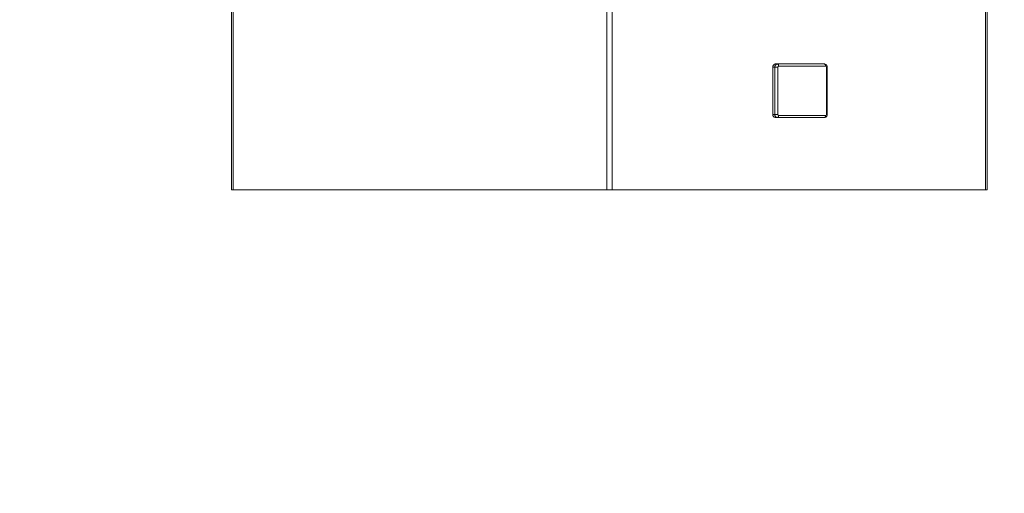
# Model space of a CAD drawing. Units: inches. Extents: x 1 to 33.2, y 1.1 to 20.4.
# Drawn here: x 18.9 to 20.7, y 13.7 to 14.6 of the extents above; entities that cross this region are included whole.
import ezdxf

# ---------------------------------------------------------------- set-up
doc = ezdxf.new("R2010")
doc.units = ezdxf.units.IN
doc.header["$MEASUREMENT"] = 0
doc.layers.add('TP_FLAT', color=7, linetype='Continuous')
doc.styles.add('SLDTEXTSTYLE0', font='TXT', dxfattribs={"width": 0.605})
doc.dimstyles.new('SLDDIMSTYLE0', dxfattribs={"dimtxt": 0.1875, "dimasz": 0.156, "dimexe": 0, "dimexo": 0.0625, "dimgap": 0.046875, "dimtad": 0, "dimtih": 1, "dimtoh": 1, "dimdec": 6, "dimlfac": 10, "dimrnd": 1e-09, "dimzin": 12, "dimdsep": 46, "dimlunit": 5, "dimtxsty": 'SLDTEXTSTYLE0', "dimsah": 1, "dimcen": 0.09, "dimadec": 0, "dimazin": 3, "dimtfac": 1, "dimtdec": 3, "dimtofl": 0, "dimtmove": 0, "dimatfit": 3, "dimfxl": 0, "dimfrac": 2, "dimtolj": 1, "dimtzin": 12, "dimarcsym": 0})

# ---------------------------------------------------------------- blocks, each defined once
blk = doc.blocks.new('_D_7')
at = {"layer": 'TP_FLAT'}
for p, q in [((12.432, 13.7821), (12.432, 20.3912)), ((21.0875, 17.3514), (21.0875, 20.3912)), ((12.432, 20.2662), (16.2844, 20.2662)), ((21.0875, 20.2662), (17.2351, 20.2662))]:
    blk.add_line(p, q, dxfattribs=at)
for points in [[(12.432, 20.2662), (12.588, 20.2402), (12.588, 20.2922)], [(21.0875, 20.2662), (20.9315, 20.2922), (20.9315, 20.2402)]]:
    blk.add_solid(points, dxfattribs=at)
at = {"layer": 'TP_FLAT', "insert": (16.2844, 20.3641), "char_height": 0.1875, "attachment_point": 1, "style": 'SLDTEXTSTYLE0'}
blk.add_mtext('86 9/16"', dxfattribs=at)

msp = doc.modelspace()

# ---------------------------------------------------------------- linework, layer by layer
at = {"color": 7, "linetype": 'Continuous', "lineweight": 18}
for p, q in [((19.26479354, 15.69836429), (19.26479354, 14.29836429)), ((19.2677211, 15.69836429), (19.2677211, 14.29836429)), ((19.9645961, 15.69836429), (19.9645961, 14.29836429)), ((19.97459099, 15.69836429), (19.97459099, 14.29836429)), ((20.67146599, 15.69836429), (20.67146599, 14.29836429)), ((20.67439354, 15.69836429), (20.67439354, 14.29836429)), ((20.27830492, 14.52711429), (20.27452137, 14.52711429)), ((20.27452137, 14.52711429), (20.27452137, 14.43911429)), ((20.28393175, 14.52711429), (20.27830492, 14.52711429)), ((20.27830492, 14.43911429), (20.27830492, 14.52711429)), ((20.28296161, 14.53311429), (20.27917805, 14.53311429)), ((20.28296161, 14.53311429), (20.37066249, 14.53311429)), ((20.28393175, 14.52711429), (20.28393175, 14.43911429)), ((20.37318486, 14.52911429), (20.28548398, 14.52911429)), ((20.37473709, 14.43911429), (20.37473709, 14.52711429)), ((20.37473709, 14.52711429), (20.37621471, 14.52711429)), ((20.37621472, 14.43911429), (20.37621472, 14.52711429)), ((20.27830492, 14.43911429), (20.27452137, 14.43911429)), ((20.27830492, 14.43911429), (20.28393175, 14.43911429)), ((20.28296161, 14.43311429), (20.27917805, 14.43311429)), ((20.37066249, 14.43311429), (20.28296161, 14.43311429)), ((20.28548398, 14.43711429), (20.37318486, 14.43711429)), ((20.37621472, 14.43911429), (20.37473709, 14.43911429)), ((19.2677211, 14.29836429), (19.26479354, 14.29836429)), ((19.9645961, 14.29836429), (19.2677211, 14.29836429)), ((19.97459099, 14.29836429), (19.9645961, 14.29836429)), ((20.67146599, 14.29836429), (19.97459099, 14.29836429)), ((20.67439354, 14.29836429), (20.67146599, 14.29836429))]:
    msp.add_line(p, q, dxfattribs=at)
at = {"color": 7, "linetype": 'Continuous', "lineweight": 18, "flags": 128}
for points in [[(20.28548398, 14.52911429), (20.28543551, 14.52989465), (20.28529197, 14.53064502), (20.28505888, 14.53133657), (20.28474519, 14.53194271), (20.28436296, 14.53244016), (20.28392687, 14.5328098), (20.2834537, 14.53303743), (20.28296161, 14.53311429)], [(20.37318486, 14.52911429), (20.37313639, 14.52989465), (20.37299285, 14.53064502), (20.37275976, 14.53133657), (20.37244607, 14.53194271), (20.37206384, 14.53244016), (20.37162776, 14.5328098), (20.37115458, 14.53303743), (20.37066249, 14.53311429)], [(20.28296161, 14.43311429), (20.2834537, 14.43319114), (20.28392687, 14.43341877), (20.28436296, 14.43378841), (20.28474519, 14.43428586), (20.28505888, 14.434892), (20.28529197, 14.43558355), (20.28543551, 14.43633392), (20.28548398, 14.43711429)], [(20.37066249, 14.43311429), (20.37115458, 14.43319114), (20.37162776, 14.43341877), (20.37206384, 14.43378841), (20.37244607, 14.43428586), (20.37275976, 14.434892), (20.37299285, 14.43558355), (20.37313639, 14.43633392), (20.37318486, 14.43711429)]]:
    msp.add_lwpolyline(points, dxfattribs=at)
at = {"color": 7, "linetype": 'Continuous', "lineweight": 18}
for centre, radius, start, end in [((20.27994658, 14.52771076), 0.00545791, 98.09478939, 186.27413178), ((20.28373014, 14.52771076), 0.00545791, 98.09478939, 186.27413178), ((20.28574015, 14.52731311), 0.0018193, 98.09478939, 186.27413178), ((20.37292868, 14.52731311), 0.0018193, 353.72586822, 81.90521061), ((20.27994658, 14.43851782), 0.00545791, 173.72586822, 261.90521061), ((20.28373014, 14.43851782), 0.00545791, 173.72586822, 261.90521061), ((20.28574015, 14.43891546), 0.0018193, 173.72586822, 261.90521061), ((20.37292868, 14.43891546), 0.0018193, 278.09478939, 6.27413178)]:
    msp.add_arc(centre, radius, start, end, dxfattribs=at)
for points, knots in [([(20.37621472, 14.52711429), (20.37615882, 14.52776239), (20.37604041, 14.52913542), (20.37506481, 14.53099006), (20.37354907, 14.53239062), (20.37197493, 14.53303869), (20.37099395, 14.53309519), (20.37066249, 14.53311429)], [0, 0, 0, 0, 0.2119207752, 0.4489639083, 0.6726891556, 0.8894064847, 1, 1, 1, 1]), ([(20.37066249, 14.43311429), (20.37131493, 14.43318612), (20.37259885, 14.43332749), (20.37425773, 14.43439087), (20.37548835, 14.4359131), (20.37612588, 14.43757963), (20.37619005, 14.43868824), (20.37621472, 14.43911429)], [0, 0, 0, 0, 0.2166503817, 0.4263377078, 0.6366309393, 0.8603538699, 1, 1, 1, 1])]:
    msp.add_open_spline(points, degree=3, knots=knots, dxfattribs=at)

# ---------------------------------------------------------------- dimensions: what is measured, and where the dimension line sits
at = {"layer": 'TP_FLAT'}
dim = msp.add_linear_dim(base=(21.08754354, 20.26623512), p1=(12.4319652, 13.73210961), p2=(21.08754354, 17.30136429), dimstyle='SLDDIMSTYLE0', dxfattribs=at)
dim.commit()
dim.dimension.update_dxf_attribs({"geometry": '_D_7', "text_midpoint": (16.75975437, 20.26623512), "dimtype": 160})

doc.saveas('drawing.dxf')
